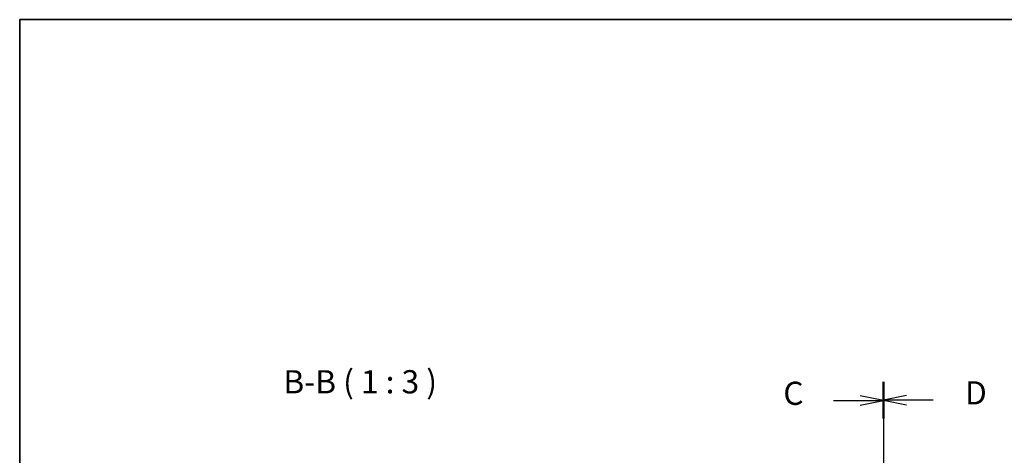
# Model space of a CAD drawing. Units: millimetres. Extents: x 29 to 4566, y 16 to 859.
# Drawn here: x 821 to 1139, y 718 to 859 of the extents above; entities that cross this region are included whole.
import ezdxf

# ---------------------------------------------------------------- set-up
doc = ezdxf.new("R2010")
doc.units = ezdxf.units.MM
doc.header["$LTSCALE"] = 2
doc.linetypes.add('CHAIN', pattern=[0.3543, 0.2362, -0.0295, 0.0591, -0.0295])
for name, color, linetype, lineweight in [('Border (ISO)', 7, 'Continuous', 35), ('Section Line (ISO)', 7, 'CHAIN', 25), ('Symbol (ISO)', 7, 'Continuous', 18)]:
    doc.layers.add(name, color=color, linetype=linetype, lineweight=lineweight)
doc.styles.add('Note Text (TK)', font='txt')

# ---------------------------------------------------------------- blocks, each defined once
blk = doc.blocks.new('図面枠 tk図枠')
at = {"layer": 'Border (ISO)'}
for q in [(405.5, 289), (14.5, 8)]:
    blk.add_line((14.5, 289), q, dxfattribs=at)
blk = doc.blocks.new('2dTransSection2')
at = {"layer": 'Section Line (ISO)', "linetype": 'CHAIN'}
blk.add_line((107.37, 247.52), (107.37, 151.83), dxfattribs=at)
at = {"layer": 'Section Line (ISO)', "linetype": 'Continuous', "lineweight": 50}
for p, q in [((107.37, 247.52), (107.37, 243.57)), ((107.37, 155.78), (107.37, 151.83))]:
    blk.add_line(p, q, dxfattribs=at)
at = {"layer": 'Section Line (ISO)', "linetype": 'Continuous'}
for p, q in [((107.37, 245.54), (104.87, 246.04)), ((102, 245.54), (104.87, 245.54)), ((104.87, 245.54), (107.37, 245.54)), ((104.87, 245.04), (107.37, 245.54)), ((102, 153.8), (104.87, 153.8)), ((107.37, 153.8), (104.87, 154.3)), ((104.87, 153.8), (107.37, 153.8)), ((104.87, 153.3), (107.37, 153.8))]:
    blk.add_line(p, q, dxfattribs=at)
at = {"layer": 'Section Line (ISO)', "char_height": 2.5, "attachment_point": 7, "line_spacing_factor": 0.25, "style": 'Note Text (TK)'}
for insert in [(96.61, 244.27), (96.61, 152.53)]:
    blk.add_mtext('C', dxfattribs=dict(at, insert=insert))
blk = doc.blocks.new('2dTransSection3')
at = {"layer": 'Section Line (ISO)', "linetype": 'CHAIN'}
blk.add_line((107.37, 250.97), (107.37, 155.31), dxfattribs=at)
at = {"layer": 'Section Line (ISO)', "linetype": 'Continuous', "lineweight": 50}
for p, q in [((107.37, 250.97), (107.37, 247.08)), ((107.37, 159.23), (107.37, 155.34))]:
    blk.add_line(p, q, dxfattribs=at)
at = {"layer": 'Section Line (ISO)', "linetype": 'Continuous'}
for p, q in [((109.87, 249.53), (107.37, 249.03)), ((109.87, 249.03), (107.37, 249.03)), ((107.37, 249.03), (109.87, 248.53)), ((112.74, 249.03), (109.87, 249.03)), ((109.87, 157.79), (107.37, 157.29)), ((109.87, 157.29), (107.37, 157.29)), ((107.37, 157.29), (109.87, 156.79)), ((112.74, 157.29), (109.87, 157.29))]:
    blk.add_line(p, q, dxfattribs=at)
at = {"layer": 'Section Line (ISO)', "char_height": 2.5, "attachment_point": 7, "line_spacing_factor": 0.25, "style": 'Note Text (TK)'}
for insert in [(116.15, 247.8), (116.15, 156.06)]:
    blk.add_mtext('D', dxfattribs=dict(at, insert=insert))

msp = doc.modelspace()

# ---------------------------------------------------------------- block references
at = {"xscale": 3, "yscale": 3, "zscale": 3}
msp.add_blockref('図面枠 tk図枠', (777.5, -8), dxfattribs=at)
at = {"layer": 'Section Line (ISO)', "xscale": 3, "yscale": 3, "zscale": 3}
for name, p in [('2dTransSection2', (777.5, -0.5897)), ('2dTransSection3', (777.5, -11.0366))]:
    msp.add_blockref(name, p, dxfattribs=at)

# ---------------------------------------------------------------- texts
at = {"layer": 'Symbol (ISO)', "color": 7, "insert": (906.0513, 735.9342), "char_height": 7.5, "attachment_point": 7, "line_spacing_factor": 0.25, "style": 'Note Text (TK)'}
msp.add_mtext('B-B ( 1 : 3 )', dxfattribs=at)

doc.saveas('drawing.dxf')
